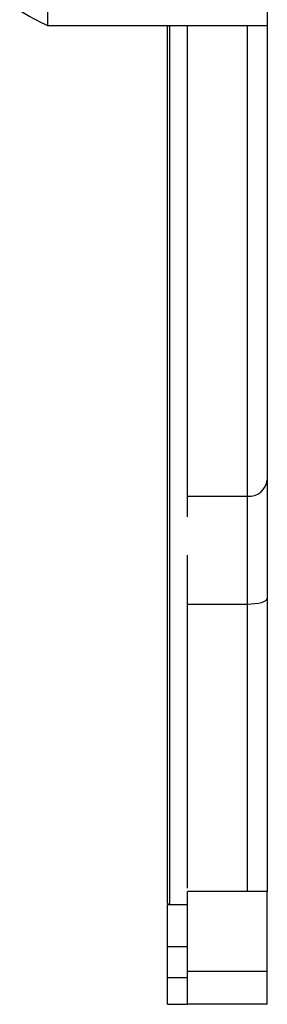
# Model space of a CAD drawing. Units: millimetres. Extents: x 29 to 837, y 35 to 868.
# Drawn here: x 219 to 231, y 284 to 333 of the extents above; entities that cross this region are included whole.
import ezdxf

# ---------------------------------------------------------------- set-up
doc = ezdxf.new("R2010")
doc.units = ezdxf.units.MM

msp = doc.modelspace()

# ---------------------------------------------------------------- linework, layer by layer
at = {"color": 7, "linetype": 'Continuous', "lineweight": 25}
for p, q in [((220.023, 412.891), (220.023, 332.891)), ((231.023, 412.891), (231.023, 332.891)), ((220.023, 332.891), (226.123, 332.891)), ((226.123, 332.891), (227.023, 332.891)), ((227.023, 332.891), (230.023, 332.891)), ((230.023, 309.329), (230.023, 332.891)), ((231.023, 332.891), (231.023, 310.154)), ((227.023, 324.107), (227.023, 324.351)), ((227.023, 309.652), (227.023, 313.004)), ((231.023, 310.154), (231.023, 304.217)), ((227.023, 308.29), (227.023, 309.652)), ((227.023, 309.329), (230.023, 309.329)), ((230.023, 303.932), (230.023, 309.329)), ((227.023, 303.933), (227.023, 306.385)), ((231.023, 304.217), (231.023, 289.544)), ((227.023, 303.932), (227.023, 303.933)), ((227.023, 303.932), (230.023, 303.932)), ((227.023, 302.294), (227.023, 303.932)), ((230.023, 289.544), (230.023, 303.932)), ((231.023, 289.544), (227.023, 289.544)), ((227.023, 285.544), (227.023, 289.544)), ((231.023, 285.544), (231.023, 289.544)), ((226.023, 288.891), (226.123, 288.891)), ((226.023, 286.788), (226.023, 288.891)), ((226.123, 288.891), (227.023, 288.891)), ((226.023, 286.788), (227.023, 286.788)), ((226.023, 285.235), (226.023, 286.788)), ((231.023, 285.544), (227.023, 285.544)), ((227.023, 285.235), (227.023, 285.544)), ((231.023, 283.899), (231.023, 285.544)), ((226.023, 285.235), (227.023, 285.235)), ((226.023, 283.899), (226.023, 285.235)), ((227.023, 283.899), (227.023, 285.235)), ((226.023, 283.899), (227.023, 283.899)), ((231.023, 283.899), (227.023, 283.899))]:
    msp.add_line(p, q, dxfattribs=at)
at = {"color": 7, "linetype": 'Continuous', "lineweight": 25, "flags": 128}
msp.add_lwpolyline([(230.023, 303.932), (230.218, 303.937), (230.405, 303.954), (230.578, 303.98), (230.73, 304.016), (230.854, 304.059), (230.946, 304.108), (231.003, 304.162), (231.023, 304.217)], dxfattribs=at)
at = {"color": 7, "linetype": 'Continuous', "lineweight": 25}
for centre, radius, start, end in [((225.959, 345.57), 14, 238.4133, 244.9101), ((230.102, 310.251), 0.925, 265.0586, 354.0093)]:
    msp.add_arc(centre, radius, start, end, dxfattribs=at)
for points, knots in [([(226.023, 332.791), (226.023, 332.791), (226.023, 332.8), (226.025, 332.82), (226.038, 332.847), (226.061, 332.871), (226.09, 332.887), (226.112, 332.89), (226.123, 332.891)], [0, 0, 0, 0, 0.016755, 0.171586, 0.386883, 0.593725, 0.796795, 1, 1, 1, 1]), ([(226.023, 288.991), (226.023, 291.719), (226.023, 295.621), (226.023, 300.601), (226.023, 303.579), (226.023, 305.972), (226.023, 307.577), (226.023, 308.795), (226.023, 309.82), (226.023, 311.145), (226.023, 312.915), (226.023, 315.082), (226.023, 317.475), (226.023, 319.899), (226.023, 322.252), (226.023, 324.624), (226.023, 326.889), (226.023, 328.99), (226.023, 331.058), (226.023, 332.17), (226.023, 332.791)], [0, 0, 0, 0, 0.166909, 0.23876, 0.310685, 0.351719, 0.394189, 0.425922, 0.458211, 0.501997, 0.546625, 0.59871, 0.652757, 0.698973, 0.746437, 0.794224, 0.843454, 0.8905, 0.938862, 1, 1, 1, 1]), ([(226.123, 332.891), (226.123, 332.891), (226.123, 332.319), (226.123, 331.123), (226.123, 329.059), (226.123, 326.95), (226.123, 324.66), (226.123, 322.283), (226.123, 319.901), (226.123, 317.475), (226.123, 315.056), (226.123, 312.876), (226.123, 311.079), (226.123, 309.758), (226.123, 308.709), (226.123, 307.531), (226.123, 305.93), (226.123, 303.555), (226.123, 300.59), (226.123, 297.772), (226.123, 293.887), (226.123, 291.133), (226.123, 288.891)], [0, 0, 0, 0, 0.000001, 0.061915, 0.109729, 0.157549, 0.206176, 0.254798, 0.30175, 0.348699, 0.401912, 0.455103, 0.499369, 0.543677, 0.575412, 0.606983, 0.648084, 0.689319, 0.760763, 0.832265, 0.863378, 1, 1, 1, 1]), ([(227.023, 329.182), (227.023, 329.889), (227.023, 331.304), (227.023, 332.361), (227.023, 332.891)], [0, 0, 0, 0, 0.499809, 1, 1, 1, 1]), ([(230.023, 332.891), (230.101, 332.891), (230.256, 332.891), (230.491, 332.891), (230.747, 332.891), (230.979, 332.891), (231.006, 332.891), (231.023, 332.891)], [0, 0, 0, 0, 0.097679, 0.194596, 0.346318, 0.607375, 1, 1, 1, 1]), ([(227.023, 289.706), (227.023, 291.689), (227.023, 295.929), (227.023, 300.083), (227.023, 302.294)], [0, 0, 0, 0, 0.46783, 1, 1, 1, 1]), ([(226.123, 288.891), (226.113, 288.891), (226.095, 288.893), (226.068, 288.905), (226.042, 288.927), (226.026, 288.957), (226.023, 288.98), (226.023, 288.99), (226.023, 288.991)], [0, 0, 0, 0, 0.152364, 0.304154, 0.507768, 0.772555, 0.988964, 1, 1, 1, 1])]:
    msp.add_open_spline(points, degree=3, knots=knots, dxfattribs=at)
for points in [[(227.023, 324.351), (227.023, 325.206), (227.023, 326.916), (227.023, 328.427), (227.023, 329.182)], [(227.023, 317.813), (227.023, 318.86), (227.023, 320.955), (227.023, 323.057), (227.023, 324.107)], [(227.023, 313.004), (227.023, 313.755), (227.023, 315.259), (227.023, 316.962), (227.023, 317.813)]]:
    msp.add_open_spline(points, degree=3, dxfattribs=at)

doc.saveas('drawing.dxf')
